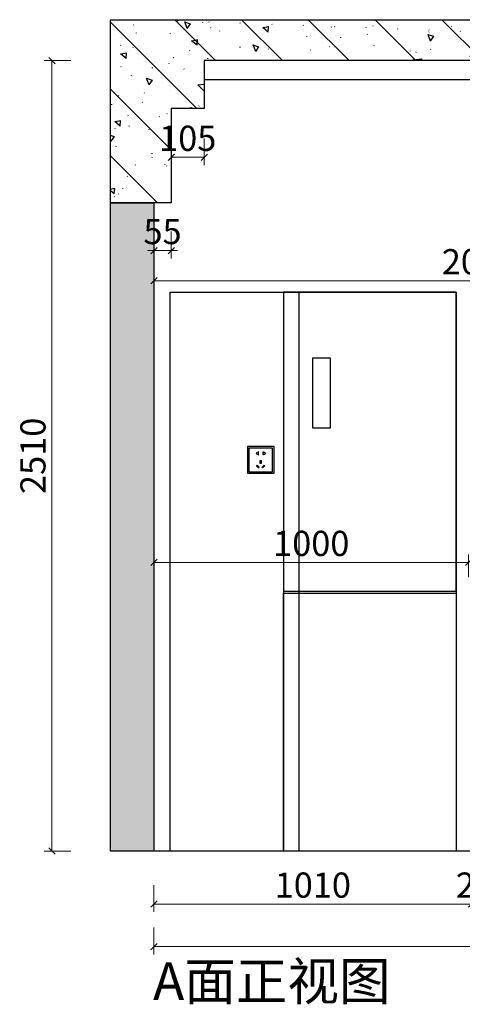
# Model space of a CAD drawing. Units: millimetres. Extents: x 376974 to 406762, y 148260 to 155178.
# Drawn here: x 392765 to 394171, y 151858 to 154985 of the extents above; entities that cross this region are included whole.
import ezdxf

# ---------------------------------------------------------------- set-up
doc = ezdxf.new("R2010")
doc.units = ezdxf.units.MM
doc.header["$LTSCALE"] = 5
doc.linetypes.add('ACAD_ISO03W100', pattern=[30, 12, -18])
doc.layers.add('ZB_厨柜', color=7, linetype='Continuous')
doc.layers.add('帝森饰品', color=7, linetype='Continuous')
doc.styles.add('ZB_宋体', font='txt')
doc.styles.add('帝森标注0.5', font='txt', dxfattribs={"width": 0.5})
doc.dimstyles.new('帝森标注', dxfattribs={"dimscale": 20, "dimtxt": 4, "dimasz": 1, "dimexe": 1.25, "dimexo": 3, "dimgap": 0.5, "dimtad": 1, "dimdec": 0, "dimdsep": 46, "dimtxsty": '帝森标注0.5', "dimblk": 'OBLIQUE', "dimcen": 2.5, "dimclrd": 3, "dimclre": 3, "dimclrt": 1, "dimadec": 0, "dimazin": 0, "dimtfac": 1, "dimtdec": 0, "dimtix": 1, "dimtmove": 1, "dimatfit": 2, "dimldrblk": 'CCD_Leader_Arrow', "dimfxl": 3, "dimfxlon": 1, "dimlwd": 5, "dimlwe": 5, "dimarcsym": 0})

# ---------------------------------------------------------------- blocks, each defined once
blk = doc.blocks.new('2332')
at = {"layer": '帝森饰品', "color": 1, "ltscale": 200}
for p, q in [((31940.1, -5789.4), (32025.1, -5789.4)), ((31940.1, -5874.4), (31940.1, -5789.4)), ((32025.1, -5789.4), (32025.1, -5874.4)), ((32025.1, -5874.4), (31940.1, -5874.4))]:
    blk.add_line(p, q, dxfattribs=at)
at = {"layer": '帝森饰品', "color": 8}
for p, q in [((31945.1, -5794.6), (32020.1, -5794.6)), ((31945.1, -5869.6), (31945.1, -5794.6)), ((32020.1, -5794.6), (32020.1, -5869.6)), ((32020.1, -5869.6), (31945.1, -5869.6))]:
    blk.add_line(p, q, dxfattribs=at)
at = {"layer": '帝森饰品', "color": 8, "ltscale": 200}
for p, q in [((31974.2, -5806.5), (31974.2, -5808.2)), ((31975, -5806.5), (31974.2, -5806.5)), ((31974.2, -5814.7), (31974.2, -5816.5)), ((31975, -5816.5), (31975, -5806.5)), ((31989.5, -5816.5), (31989.5, -5806.5)), ((31989.5, -5806.5), (31990.3, -5806.5)), ((31990.3, -5806.5), (31990.3, -5808.2)), ((31990.3, -5814.7), (31990.3, -5816.5)), ((31974.2, -5816.5), (31975, -5816.5)), ((31981.7, -5833.8), (31981.7, -5843.2)), ((31984.2, -5833.8), (31981.7, -5833.8)), ((31981.7, -5843.2), (31984.2, -5843.2)), ((31984.2, -5843.2), (31984.2, -5833.8)), ((31990.3, -5816.5), (31989.5, -5816.5)), ((31971.9, -5848.8), (31970, -5850.6)), ((31970, -5850.6), (31976.7, -5857.2)), ((31978.5, -5855.4), (31971.9, -5848.8)), ((31976.7, -5857.2), (31978.5, -5855.4)), ((31987.2, -5855.4), (31993.8, -5848.8)), ((31989, -5857.2), (31987.2, -5855.4)), ((31995.6, -5850.6), (31989, -5857.2)), ((31993.8, -5848.8), (31995.6, -5850.6))]:
    blk.add_line(p, q, dxfattribs=at)
for centre, start, end in [((31972.5, -5811.5), 61.8574, 298.1426), ((31992, -5811.5), 241.8574, 118.1426)]:
    blk.add_arc(centre, 3.67, start, end, dxfattribs=at)
blk = doc.blocks.new('A$C21524767')
h = blk.add_hatch()
h.set_pattern_fill('钢筋混凝土', color=8, scale=30, angle=90, pattern_type=2)
h.set_pattern_definition([(135, (-724910.33, -351991.37), (-106.066017, -106.066017), []), (140, (-724910.33, -351991.37), (18.82564, 215.178055), [22.5, -247.5]), (85, (-724910.33, -351991.37), (-225.65764, -41.6254), [18, -198]), (190.4514, (-724908.76, -351973.44), (-206.83186, 173.552815), [19.122057, -210.342634]), (136.1842, (-724970.33, -351991.37), (49.6557, 320.172315), [33.75, -371.25]), (186.6356, (-724966.2, -351964.7), (-292.23536, 280.39881), [28.68309, -315.5139]), (81.1842, (-724970.33, -351991.37), (-292.23558, 280.39858), [27, -297]), (111, (-724955.33, -351961.37), (120.785667, 179.072116), [22.5, -247.5]), (56, (-724955.33, -351961.37), (-217.545014, 72.9946), [18, -198]), (161.4514, (-724945.26, -351946.45), (-96.75915, 252.06679), [19.122057, -210.342634]), (127.5, (-724910.325, -351991.37), (-99.868156, 3.6479566), [1.5, -195.6, 1.5, -201, 1.5, -198.75]), (97.5, (-724910.33, -351991.37), (-118.323514, 78.920861), [1.5, -114.6, 1.5, -191.1, 1.5, -75.75]), (57.5, (-724910.325, -352058.27), (6.7664615, 160.146731), [1.5, -75, 1.5, -234, 1.5, -310.5]), (47.5, (-724910.33, -352088.27), (-30.031495, 174.95585), [1.5, -97.5, 1.5, -155.4, 1.5, -220.5])])
h.paths.add_polyline_path([(193, 2358), (193, 2058), (0, 2058), (0, 2640), (2858, 2640), (2858, 0), (2728, 0), (2728, 2510), (298, 2510), (298, 2358)])
h = blk.add_hatch()
h.set_pattern_fill('AR-B816', color=8, scale=0.5)
h.paths.add_polyline_path([(2210, 810), (2728, 810), (2728, 2510), (2210, 2510)])
h = blk.add_hatch(color=5)
h.dxf.hatch_style = 1
h.set_gradient(color1=(0, 0, 255), tint=1)
h.paths.add_polyline_path([(0, 2058), (138, 2058), (138, 0), (0, 0)])
h = blk.add_hatch()
h.set_pattern_fill('AR-B816', color=250, scale=0.5)
h.paths.add_polyline_path([(2210, 810), (2728, 810), (2728, 190), (2210, 190)])
h = blk.add_hatch(color=8)
h.dxf.hatch_style = 1
h.set_gradient(color1=(128, 128, 128), color2=(51, 51, 51), tint=1)
h.paths.add_polyline_path([(2728, 0), (2150, 0), (2150, 190), (2728, 190)])
at = {"color": 8}
blk.add_line((2728, 0), (138, 0), dxfattribs=at)
blk.add_lwpolyline([(193, 2358), (193, 2058), (0, 2058), (0, 2640), (2858, 2640), (2858, 0), (2728, 0), (2728, 2510), (298, 2510), (298, 2358), (193, 2358)], dxfattribs=at)
blk.add_lwpolyline([(2210, 810), (2728, 810), (2728, 2510), (2210, 2510)], close=True, dxfattribs=at)
blk.add_lwpolyline([(0, 2058), (138, 2058), (138, 0), (0, 0)], close=True)
at = {"color": 250, "linetype": 'ACAD_ISO03W100', "ltscale": 0.2}
for points in [[(2210, 810), (2728, 810), (2728, 190), (2210, 190)], [(2728, 0), (2150, 0), (2150, 190), (2728, 190)]]:
    blk.add_lwpolyline(points, close=True, dxfattribs=at)
at = {"color": 0, "extrusion": (0, 0, -1), "zscale": -1}
for p in [(-32460.1, 7074.4), (-33785.1, 7084.4), (-33865.1, 7084.4), (-33950.1, 7084.4), (-34030.1, 7084.4), (-33500.1, 6374.4)]:
    blk.add_blockref('2332', p, dxfattribs=at)
blk = doc.blocks.new('A$C1CB55374')
at = {"color": 8}
blk.add_line((410, 0), (410, 1775), dxfattribs=at)
at = {"color": 153}
for points in [[(0, 1775), (908, 1775), (908, 0), (0, 0)], [(0, 1775), (360, 1775), (360, 0), (0, 0)], [(360, 825.5), (908, 825.5), (908, 1775), (360, 1775)], [(908, 0), (360, 0), (360, 819.5), (908, 819.5)]]:
    blk.add_lwpolyline(points, close=True, dxfattribs=at)
at = {"color": 250}
blk.add_lwpolyline([(452.6, 1566.4), (508.1, 1566.4), (508.1, 1342.5), (452.6, 1342.5)], close=True, dxfattribs=at)
blk = doc.blocks.new('_Oblique')
at = {"color": 0, "linetype": 'ByBlock', "lineweight": -2}
blk.add_line((-0.5, -0.5), (0.5, 0.5), dxfattribs=at)
blk = doc.blocks.new('*D207')
at = {"color": 3, "lineweight": 5, "transparency": 16777216}
for p, q in [((393191, 152236.6), (393191, 152151.6)), ((394201, 152236.6), (394201, 152151.6)), ((393191, 152176.6), (394201, 152176.6))]:
    blk.add_line(p, q, dxfattribs=at)
at = {"layer": 'Defpoints', "color": 0, "transparency": 16777216}
for p in [(394201, 152445), (393191, 152345), (394201, 152176.6)]:
    blk.add_point(p, dxfattribs=at)
at = {"color": 3, "lineweight": 5, "transparency": 16777216, "xscale": 20, "yscale": 20, "zscale": 20, "rotation": 180}
blk.add_blockref('_Oblique', (393191, 152176.6), dxfattribs=at)
at = {"color": 3, "lineweight": 5, "transparency": 16777216, "xscale": 20, "yscale": 20, "zscale": 20}
blk.add_blockref('_Oblique', (394201, 152176.6), dxfattribs=at)
at = {"color": 1, "transparency": 16777216, "insert": (393696, 152226.6), "char_height": 80, "attachment_point": 5, "style": '帝森标注0.5'}
blk.add_mtext('1010', dxfattribs=at)
blk = doc.blocks.new('CCD_Leader_Arrow')
at = {"color": 2, "linetype": 'ByBlock'}
blk.add_line((0, 0), (-1, 0), dxfattribs=at)
for points in [[(-0.86, 0.67), (-0.6, 0.85), (-0.24, 0), (0, 0)], [(-0.86, -0.67), (-0.6, -0.85), (-0.24, 0), (0, 0)]]:
    blk.add_solid(points, dxfattribs=at)
blk = doc.blocks.new('*D208')
at = {"color": 3, "lineweight": 5, "transparency": 16777216}
for p, q in [((394201, 152236.6), (394201, 152151.6)), ((394221, 152236.6), (394221, 152151.6)), ((394201, 152176.6), (394181, 152176.6)), ((394201, 152176.6), (394221, 152176.6)), ((394221, 152176.6), (394241, 152176.6))]:
    blk.add_line(p, q, dxfattribs=at)
at = {"layer": 'Defpoints', "color": 0, "transparency": 16777216}
for p in [(394201, 152445), (394221, 152345), (394221, 152176.6)]:
    blk.add_point(p, dxfattribs=at)
at = {"color": 3, "lineweight": 5, "transparency": 16777216, "xscale": 20, "yscale": 20, "zscale": 20}
blk.add_blockref('_Oblique', (394201, 152176.6), dxfattribs=at)
at = {"color": 3, "lineweight": 5, "transparency": 16777216, "xscale": 20, "yscale": 20, "zscale": 20, "rotation": 180}
blk.add_blockref('_Oblique', (394221, 152176.6), dxfattribs=at)
at = {"color": 1, "transparency": 16777216, "insert": (394211, 152226.6), "char_height": 80, "attachment_point": 5, "style": '帝森标注0.5'}
blk.add_mtext('20', dxfattribs=at)
blk = doc.blocks.new('*D142')
at = {"color": 3, "lineweight": 5, "transparency": 16777216}
for p, q in [((393191, 152101.9), (393191, 152016.9)), ((395781, 152101.9), (395781, 152016.9)), ((395781, 152041.9), (393191, 152041.9))]:
    blk.add_line(p, q, dxfattribs=at)
at = {"layer": 'Defpoints', "color": 0, "transparency": 16777216}
for p in [(393191, 152345), (395781, 152345), (393191, 152041.9)]:
    blk.add_point(p, dxfattribs=at)
at = {"color": 3, "lineweight": 5, "transparency": 16777216, "xscale": 20, "yscale": 20, "zscale": 20, "rotation": 180}
blk.add_blockref('_Oblique', (393191, 152041.9), dxfattribs=at)
at = {"color": 3, "lineweight": 5, "transparency": 16777216, "xscale": 20, "yscale": 20, "zscale": 20}
blk.add_blockref('_Oblique', (395781, 152041.9), dxfattribs=at)
at = {"color": 1, "transparency": 16777216, "insert": (394486, 152091.9), "char_height": 80, "attachment_point": 5, "style": '帝森标注0.5'}
blk.add_mtext('2590', dxfattribs=at)
blk = doc.blocks.new('*D144')
at = {"color": 3, "lineweight": 5, "transparency": 16777216}
for p, q in [((393191, 153215), (393191, 153286.6)), ((394191, 153215), (394191, 153286.6)), ((394191, 153261.6), (393191, 153261.6))]:
    blk.add_line(p, q, dxfattribs=at)
at = {"layer": 'Defpoints', "color": 0, "transparency": 16777216}
for p in [(393191, 153261.6), (393191, 153155), (394191, 153155)]:
    blk.add_point(p, dxfattribs=at)
at = {"color": 3, "lineweight": 5, "transparency": 16777216, "xscale": 20, "yscale": 20, "zscale": 20, "rotation": 180}
blk.add_blockref('_Oblique', (393191, 153261.6), dxfattribs=at)
at = {"color": 3, "lineweight": 5, "transparency": 16777216, "xscale": 20, "yscale": 20, "zscale": 20}
blk.add_blockref('_Oblique', (394191, 153261.6), dxfattribs=at)
at = {"color": 1, "transparency": 16777216, "insert": (393691, 153311.6), "char_height": 80, "attachment_point": 5, "style": '帝森标注0.5'}
blk.add_mtext('1000', dxfattribs=at)
blk = doc.blocks.new('*D147')
at = {"color": 3, "lineweight": 5, "transparency": 16777216}
for p, q in [((392927, 154855), (392842, 154855)), ((392867, 152345), (392867, 154855)), ((392927, 152345), (392842, 152345))]:
    blk.add_line(p, q, dxfattribs=at)
at = {"layer": 'Defpoints', "color": 0, "transparency": 16777216}
for p in [(392867, 154855), (393351, 154855), (393191, 152345)]:
    blk.add_point(p, dxfattribs=at)
at = {"color": 3, "lineweight": 5, "transparency": 16777216, "xscale": 20, "yscale": 20, "zscale": 20}
for p, rotation in [((392867, 154855), 90), ((392867, 152345), 270)]:
    blk.add_blockref('_Oblique', p, dxfattribs=dict(at, rotation=rotation))
at = {"color": 1, "transparency": 16777216, "insert": (392817, 153600), "char_height": 80, "attachment_point": 5, "rotation": 90, "style": '帝森标注0.5'}
blk.add_mtext('2510', dxfattribs=at)
blk = doc.blocks.new('*D201')
at = {"color": 3, "lineweight": 5, "transparency": 16777216}
for p, q in [((393191, 154311.9), (393191, 154226.9)), ((393246, 154311.9), (393246, 154226.9)), ((393191, 154251.9), (393171, 154251.9)), ((393191, 154251.9), (393246, 154251.9)), ((393246, 154251.9), (393266, 154251.9))]:
    blk.add_line(p, q, dxfattribs=at)
at = {"layer": 'Defpoints', "color": 0, "transparency": 16777216}
for p in [(393191, 154403), (393246, 154403), (393246, 154251.9)]:
    blk.add_point(p, dxfattribs=at)
at = {"color": 3, "lineweight": 5, "transparency": 16777216, "xscale": 20, "yscale": 20, "zscale": 20}
blk.add_blockref('_Oblique', (393191, 154251.9), dxfattribs=at)
at = {"color": 3, "lineweight": 5, "transparency": 16777216, "xscale": 20, "yscale": 20, "zscale": 20, "rotation": 180}
blk.add_blockref('_Oblique', (393246, 154251.9), dxfattribs=at)
at = {"color": 1, "transparency": 16777216, "insert": (393218.5, 154301.9), "char_height": 80, "attachment_point": 5, "style": '帝森标注0.5'}
blk.add_mtext('55', dxfattribs=at)
blk = doc.blocks.new('*D202')
at = {"color": 3, "lineweight": 5, "transparency": 16777216}
for p, q in [((393246, 154608), (393246, 154523)), ((393351, 154608), (393351, 154523)), ((393351, 154548), (393246, 154548))]:
    blk.add_line(p, q, dxfattribs=at)
at = {"layer": 'Defpoints', "color": 0, "transparency": 16777216}
for p in [(393246, 154703), (393351, 154703), (393246, 154548)]:
    blk.add_point(p, dxfattribs=at)
at = {"color": 3, "lineweight": 5, "transparency": 16777216, "xscale": 20, "yscale": 20, "zscale": 20, "rotation": 180}
blk.add_blockref('_Oblique', (393246, 154548), dxfattribs=at)
at = {"color": 3, "lineweight": 5, "transparency": 16777216, "xscale": 20, "yscale": 20, "zscale": 20}
blk.add_blockref('_Oblique', (393351, 154548), dxfattribs=at)
at = {"color": 1, "transparency": 16777216, "insert": (393298.5, 154598), "char_height": 80, "attachment_point": 5, "style": '帝森标注0.5'}
blk.add_mtext('105', dxfattribs=at)
blk = doc.blocks.new('*D141')
at = {"color": 3, "lineweight": 5, "transparency": 16777216}
for p, q in [((393191, 154156.2), (393191, 154181.2)), ((395263, 154156.2), (395263, 154181.2)), ((393191, 154156.2), (395263, 154156.2))]:
    blk.add_line(p, q, dxfattribs=at)
at = {"layer": 'Defpoints', "color": 0, "transparency": 16777216}
for p in [(393191, 154156.2), (395263, 154156.2), (395263, 154156.2)]:
    blk.add_point(p, dxfattribs=at)
at = {"color": 3, "lineweight": 5, "transparency": 16777216, "xscale": 20, "yscale": 20, "zscale": 20, "rotation": 180}
blk.add_blockref('_Oblique', (393191, 154156.2), dxfattribs=at)
at = {"color": 3, "lineweight": 5, "transparency": 16777216, "xscale": 20, "yscale": 20, "zscale": 20}
blk.add_blockref('_Oblique', (395263, 154156.2), dxfattribs=at)
at = {"color": 1, "transparency": 16777216, "insert": (394227, 154206.2), "char_height": 80, "attachment_point": 5, "style": '帝森标注0.5'}
blk.add_mtext('2072', dxfattribs=at)

msp = doc.modelspace()

# ---------------------------------------------------------------- linework, layer by layer
msp.add_line((393351.018, 154794.97), (395781.018, 154794.97))

# ---------------------------------------------------------------- block references
for name, p in [('A$C21524767', (393053.019, 152344.97)), ('A$C1CB55374', (393242.966, 152344.97))]:
    msp.add_blockref(name, p)

# ---------------------------------------------------------------- texts
at = {"layer": 'ZB_厨柜', "color": 2, "insert": (393188.236, 151991.715), "char_height": 120, "attachment_point": 1, "style": 'ZB_宋体'}
msp.add_mtext('{\\C256;A面正视图}', dxfattribs=at)

# ---------------------------------------------------------------- dimensions: what is measured, and where the dimension line sits
dim = msp.add_linear_dim(base=(392867.028, 154854.97), p1=(393191.018, 152344.97), p2=(393351.018, 154854.97), angle=90, dimstyle='帝森标注')
dim.commit()
dim.dimension.update_dxf_attribs({"geometry": '*D147', "text_midpoint": (392817.028, 153599.97)})
for base, p1, p2, picture, middle in [((393246.018, 154548.009), (393351.018, 154702.97), (393246.018, 154702.97), '*D202', (393298.518, 154598.009)), ((393246.018, 154251.9), (393191.018, 154402.97), (393246.018, 154402.97), '*D201', (393218.518, 154301.9)), ((395263.018, 154156.224), (393191.018, 154156.224), (395263.018, 154156.224), '*D141', (394227.018, 154206.224)), ((393191.018, 153261.602), (394191.018, 153154.97), (393191.018, 153154.97), '*D144', (393691.018, 153311.602)), ((394201.018, 152176.601), (393191.018, 152344.97), (394201.018, 152444.97), '*D207', (393696.018, 152226.601)), ((394221.018, 152176.601), (394201.018, 152444.97), (394221.018, 152344.97), '*D208', (394211.018, 152226.601)), ((393191.018, 152041.863), (395781.018, 152344.97), (393191.018, 152344.97), '*D142', (394486.018, 152091.863))]:
    dim = msp.add_linear_dim(base=base, p1=p1, p2=p2, dimstyle='帝森标注')
    dim.commit()
    dim.dimension.update_dxf_attribs({"geometry": picture, "text_midpoint": middle})

doc.saveas('drawing.dxf')
